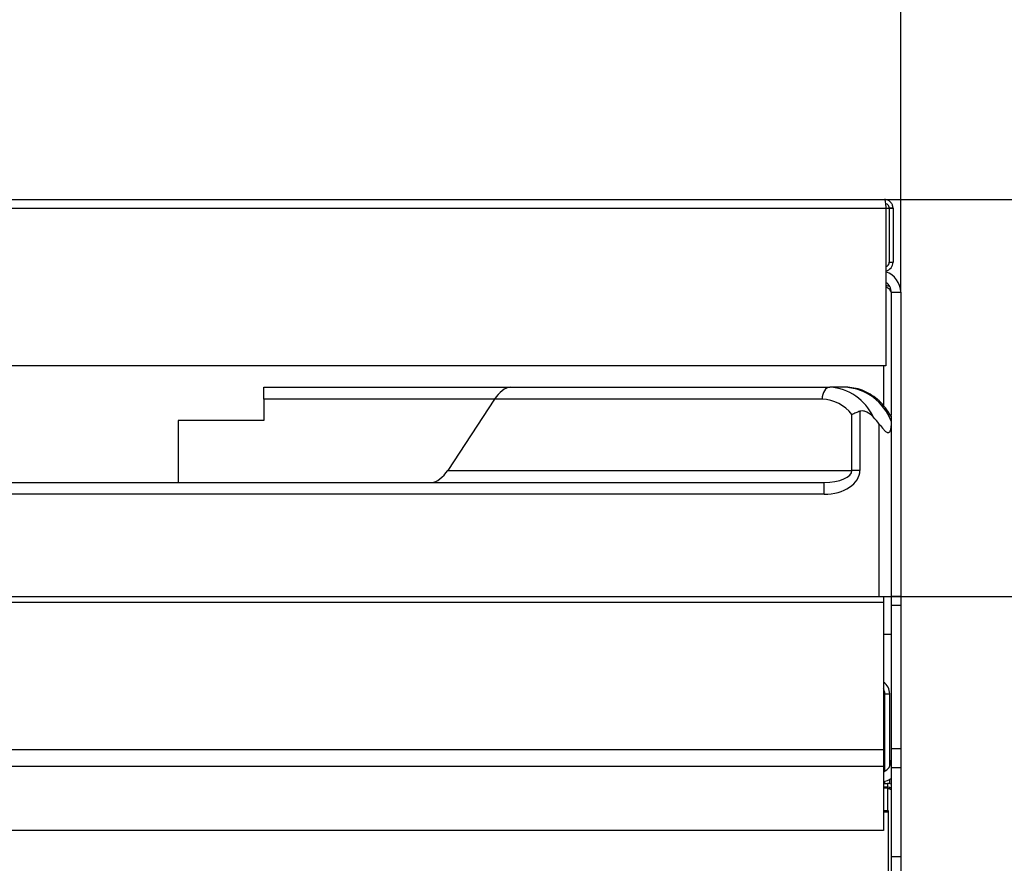
# Model space of a CAD drawing. Units: millimetres. Extents: x -4159 to -632, y -3172 to 1816.
# Drawn here: x -2718 to -2511, y 886 to 1063 of the extents above; entities that cross this region are included whole.
import ezdxf

# ---------------------------------------------------------------- set-up
doc = ezdxf.new("R2010")
doc.units = ezdxf.units.MM
doc.layers.add('PDF_Geometry', color=7, linetype='Continuous')
doc.styles.add('PDF Arial', font='arial.ttf')
doc.dimstyles.new('ALFATEC', dxfattribs={"dimscale": 0.1, "dimtxt": 0.4, "dimasz": 0.2, "dimexe": 0.15, "dimexo": 0.1, "dimgap": 0.15, "dimtad": 0, "dimtxsty": 'PDF Arial', "dimblk": 'OBLIQUE', "dimcen": -2.5, "dimclrd": 4, "dimclre": 4, "dimclrt": 256, "dimadec": 0, "dimazin": 0, "dimtfac": 1, "dimtmove": 0, "dimatfit": 3, "dimfxl": 1, "dimarcsym": 0})

# ---------------------------------------------------------------- blocks, each defined once
blk = doc.blocks.new('FG93-B6P-F')
at = {"layer": 'PDF_Geometry', "color": 3, "lineweight": 25}
for p, q in [((-3925.864228037635, -2068.237052767214), (-3924.517828098511, -2068.237052767214)), ((-3925.866028038271, -2068.23885276785), (-3924.516028038271, -2068.23885276785)), ((-3925.864520934855, -2068.23885276785), (-3924.517535201293, -2068.23885276785)), ((-3924.517535201293, -2068.23885276785), (-3924.517535201293, -2068.272052763019)), ((-3924.516028038271, -2068.23885276785), (-3924.516828051799, -2068.23885276785)), ((-3924.516828051799, -2068.23885276785), (-3924.516828051799, -2068.250252781811)), ((-3924.516028038271, -2068.23885276785), (-3924.516028038271, -2068.250252781811)), ((-3924.516828051799, -2068.250252781811), (-3924.516028038271, -2068.250252781811)), ((-3924.51679944157, -2068.255324779363), (-3924.517535201293, -2068.255124954796)), ((-3924.51642810464, -2068.256552754233), (-3924.514428011215, -2068.256552754233)), ((-3924.51642810464, -2068.256552754233), (-3924.51642810464, -2068.282471028894)), ((-3924.514428011215, -2068.256552754233), (-3924.514428011215, -2068.32053257252)), ((-3924.517535201293, -2068.272052763019), (-3925.864520934855, -2068.272052763019)), ((-3924.518028012487, -2068.272052763019), (-3924.518028012487, -2068.280444977646)), ((-3924.648428071791, -2068.276533333495), (-3924.59661435105, -2068.276533333495)), ((-3924.648428071791, -2068.279033331067), (-3924.648428071791, -2068.276533333495)), ((-3924.59661435105, -2068.276533333495), (-3924.529305807126, -2068.276533333495)), ((-3924.525986543726, -2068.276533333495), (-3924.529305807126, -2068.276533333495)), ((-3924.648428071791, -2068.279033331067), (-3924.648428071791, -2068.283533332656)), ((-3924.599910845475, -2068.279033331067), (-3924.648428071791, -2068.279033331067)), ((-3924.599910845475, -2068.279033331067), (-3924.609732617877, -2068.294033346299)), ((-3924.530965319616, -2068.279033331067), (-3924.599910845475, -2068.279033331067)), ((-3924.524670115565, -2068.294033346299), (-3924.524670115565, -2068.282292453381)), ((-3924.523010483865, -2068.281586257562), (-3924.523010483865, -2068.294033346299)), ((-3924.648428071791, -2068.283533332656), (-3924.666428078149, -2068.283533332656)), ((-3924.666428078149, -2068.283533332656), (-3924.666428078149, -2068.296533343871)), ((-3924.518928042607, -2068.320533347381), (-3924.518928042607, -2068.284281132516)), ((-3924.51642810464, -2068.283681688615), (-3924.51642810464, -2068.284675208618)), ((-3924.51642810464, -2068.284675208618), (-3924.51642810464, -2068.32053257252)), ((-3924.609732617877, -2068.294033346299), (-3924.524670115565, -2068.294033346299)), ((-3924.523010483865, -2068.294033346299), (-3924.524670115565, -2068.294033346299)), ((-3924.731428074617, -2068.296533343871), (-3924.530542365064, -2068.296533343871)), ((-3924.530542365064, -2068.299033341442), (-3924.530542365064, -2068.296533343871)), ((-3924.530542365064, -2068.299033341442), (-3924.731428074617, -2068.299033341442)), ((-3925.864028034253, -2068.320533347381), (-3924.518028012487, -2068.320533347381)), ((-3924.518028012487, -2068.321821314325), (-3925.864028034253, -2068.321821314325)), ((-3924.518028012487, -2068.320533347381), (-3924.518028012487, -2068.321821314325)), ((-3924.518028012487, -2068.321821314325), (-3924.518028012487, -2068.352792438546)), ((-3924.514428011215, -2068.32053257252), (-3924.51642810464, -2068.32053257252)), ((-3924.51642810464, -2068.32053257252), (-3924.51642810464, -2068.322367397169)), ((-3924.514428011215, -2068.32053257252), (-3924.514428011215, -2068.322367397169)), ((-3924.51642810464, -2068.322367397169), (-3924.514428011215, -2068.322367397169)), ((-3924.51642810464, -2068.322367397169), (-3924.51642810464, -2068.352482345387)), ((-3924.514428011215, -2068.322367397169), (-3924.514428011215, -2068.352482345387)), ((-3924.51642810464, -2068.32853333365), (-3924.518028012487, -2068.32853333365)), ((-3924.517728081919, -2068.341033336409), (-3924.516728035207, -2068.341033336409)), ((-3924.517728081919, -2068.357245933612), (-3924.517728081919, -2068.341033336409)), ((-3924.516728035207, -2068.356240194656), (-3924.516728035207, -2068.341033336409)), ((-3924.518028012487, -2068.352792438546), (-3925.864028034253, -2068.352792438546)), ((-3924.518028012487, -2068.352792438546), (-3924.518028012487, -2068.356322419263)), ((-3924.51642810464, -2068.352482345387), (-3924.514428011215, -2068.352482345387)), ((-3924.51642810464, -2068.352482345387), (-3924.51642810464, -2068.356533345195)), ((-3924.514428011215, -2068.352482345387), (-3924.514428011215, -2068.356533345195)), ((-3924.518028012487, -2068.355052765845), (-3924.517728081919, -2068.355052765845)), ((-3924.516728035207, -2068.355052765845), (-3924.51642810464, -2068.355052765845)), ((-3924.518028012487, -2068.356322419263), (-3925.864028034253, -2068.356322419263)), ((-3924.518028012487, -2068.356322419263), (-3924.518028012487, -2068.369759451725)), ((-3924.51642810464, -2068.356533345195), (-3924.514428011215, -2068.356533345195)), ((-3924.51642810464, -2068.356533345195), (-3924.51642810464, -2068.375241097093)), ((-3924.514428011215, -2068.356533345195), (-3924.514428011215, -2068.375241097093)), ((-3924.516728035207, -2068.359930750283), (-3924.516728035207, -2068.358978327681)), ((-3924.518028012487, -2068.359852772508), (-3924.517227998959, -2068.359852772508)), ((-3924.517227998959, -2068.360652771134), (-3924.518028012487, -2068.360652771134)), ((-3924.517227998959, -2068.360829543607), (-3924.518028012487, -2068.360829543607)), ((-3924.517728081919, -2068.359852772508), (-3924.517728081919, -2068.359389808339)), ((-3924.517728081919, -2068.360829543607), (-3924.517728081919, -2068.360652771134)), ((-3924.517227998959, -2068.359852772508), (-3924.517227998959, -2068.360652771134)), ((-3924.517227998959, -2068.360829543607), (-3924.51642810464, -2068.361154597531)), ((-3924.517227998959, -2068.360829543607), (-3924.517227998959, -2068.365525316648)), ((-3924.516728035207, -2068.361032706035), (-3924.516728035207, -2068.360754858988)), ((-3924.518028012487, -2068.365525316648), (-3924.517078748931, -2068.365525316648)), ((-3924.517078748931, -2068.365525316648), (-3924.517078748931, -2068.365840535807)), ((-3924.518028012487, -2068.365840535807), (-3924.517078748931, -2068.365840535807)), ((-3924.517078748931, -2068.365840535807), (-3924.517078748931, -2068.382003661156)), ((-3924.518028012487, -2068.369759451725), (-3925.864028034253, -2068.369759451725)), ((-3924.51642810464, -2068.375241097093), (-3924.514428011215, -2068.375241097093)), ((-3924.51642810464, -2068.375241097093), (-3924.51642810464, -2068.379407849119)), ((-3924.514428011215, -2068.375241097093), (-3924.514428011215, -2068.379407849119))]:
    blk.add_line(p, q, dxfattribs=at)
for points in [[(-3924.529305807126, -2068.276533333495), (-3924.52962957955, -2068.276581374838), (-3924.529940835, -2068.276723651123), (-3924.530227771755, -2068.276954678722), (-3924.530479303351, -2068.277265576543), (-3924.530685654628, -2068.277644423659), (-3924.530839076981, -2068.278076646733), (-3924.530933490736, -2068.27854561607), (-3924.530965319616, -2068.279033331067)], [(-3924.518028012487, -2068.359461840551), (-3924.51720594524, -2068.359210219547), (-3924.51642810464, -2068.358794417553)]]:
    blk.add_lwpolyline(points, dxfattribs=at)
for centre, radius, start, end in [((-3924.517828054857, -2068.250252767725), 0.0009999999823392097, 287.0312484585861, 0), ((-3924.517828054857, -2068.250252767725), 0.001799999968210698, 279.3647204372086, 0), ((-3924.518928054837, -2068.256552767613), 0.00449999992052687, 0, 71.96898154975923), ((-3924.518928054837, -2068.256552767613), 0.002499999955848361, 0, 56.14056769062055), ((-3924.52994576024, -2068.287233186599), 0.01071897366496867, 24.52751657109977, 86.57724411952009), ((-3924.526764410439, -2068.287538181411), 0.01103230502971716, 20.46062822987073, 85.95682948178646), ((-3924.531233439223, -2068.287260577916), 0.008231614595023674, 37.12399288628549, 88.13343550470098), ((-3924.519728054823, -2068.341033340635), 0.002999999947017733, 0, 55.48189216090127), ((-3924.519728054823, -2068.341033340635), 0.001999999964678532, 0, 31.78833062051628), ((-3924.518928054837, -2068.355052765874), 0.002499999955848152, 291.1001960233897, 0)]:
    blk.add_arc(centre, radius, start, end, dxfattribs=at)
for centre, major_axis, ratio, start_param, end_param in [((-3924.598251251489, -2068.279033341729), (0.002117423333081706, 0.002339048541995588), 0.4167923036868807, 0.3607866054799111, 1.931582932274642), ((-3924.536484942438, -2068.291533341509), (-0.02005688755698812, 0), 0.7478727540586314, 3.646220341777692, 3.764413367802218), ((-3924.611392183442, -2068.294033341464), (0.002117423333081706, 0.002339048541995588), 0.4167923036869809, 3.502379259069654, 5.073175585864524), ((-3924.530542377569, -2068.294033341464), (0.007531911361063014, 0), 0.6638421075351549, 4.712388980384699, 6.283185307179586), ((-3924.530542377569, -2068.294033341464), (0.005872306121535067, 0), 0.425727117099624, 4.712388980384696, 6.283185307179586)]:
    blk.add_ellipse(centre, major_axis=major_axis, ratio=ratio, start_param=start_param, end_param=end_param, dxfattribs=at)
for points, knots in [([(-3924.517828098511, -2068.237052767214), (-3924.517803650134, -2068.237079831239), (-3924.51775475339, -2068.237133959276), (-3924.517681594815, -2068.23755019647), (-3924.51760839662, -2068.23814516132), (-3924.517559599268, -2068.238616903522), (-3924.517535201293, -2068.23885276785)], [0, 0, 0, 0, 0.2499934817112225, 0.4999868494160986, 0.7500006040581926, 1, 1, 1, 1]), ([(-3924.516028038271, -2068.23885276785), (-3924.516055127818, -2068.238616906652), (-3924.51610930676, -2068.238145185575), (-3924.516525491838, -2068.237550198088), (-3924.517120458994, -2068.237133929162), (-3924.517592202265, -2068.237079823078), (-3924.517828098511, -2068.237052767214)], [0, 0, 0, 0, 0.2500000007931983, 0.4999986032992297, 0.7499732170599682, 1, 1, 1, 1]), ([(-3924.516828051799, -2068.23885276785), (-3924.516843027706, -2068.238721489975), (-3924.516872977939, -2068.238458948075), (-3924.517105357333, -2068.238131991855), (-3924.517378661354, -2068.23792654735), (-3924.517575675749, -2068.237898993986), (-3924.51764272807, -2068.237889616412)], [0, 0, 0, 0, 0.2844472504788887, 0.5688644952317834, 0.8532663764239776, 0.9999999999999999, 0.9999999999999999, 0.9999999999999999, 0.9999999999999999]), ([(-3924.51642810464, -2068.256552754233), (-3924.51646450332, -2068.256408920517), (-3924.516536643868, -2068.25612384856), (-3924.516971149779, -2068.255755586696), (-3924.517382564669, -2068.25553109186), (-3924.517535201293, -2068.255447803348)], [0, 0, 0, 0, 0.3904500578971499, 0.773854453554639, 1, 1, 1, 1]), ([(-3924.516472569704, -2068.282605735388), (-3924.516746264528, -2068.282149033884), (-3924.517373233086, -2068.281102841344), (-3924.518593819374, -2068.27971740012), (-3924.520060452519, -2068.278455898003), (-3924.521669045376, -2068.277491663143), (-3924.523367989201, -2068.276845298044), (-3924.524825249439, -2068.276565290503), (-3924.5256994073, -2068.276541235042), (-3924.525986543726, -2068.276533333495)], [0, 0, 0, 0, 0.1260680821194295, 0.2887914445971963, 0.4506109201287103, 0.6107475520448229, 0.7685747175850737, 0.9239832628904641, 0.9999999999999999, 0.9999999999999999, 0.9999999999999999, 0.9999999999999999]), ([(-3924.523010483865, -2068.281586257562), (-3924.523305933773, -2068.281686096784), (-3924.523917044797, -2068.281892605053), (-3924.524437314688, -2068.282155115227), (-3924.524667455011, -2068.282290883818), (-3924.524670115565, -2068.282292453381)], [0, 0, 0, 0, 0.4805603480132701, 0.9939949800573845, 1, 1, 1, 1]), ([(-3924.520194045239, -2068.282783416832), (-3924.520619612644, -2068.282398783081), (-3924.521220443278, -2068.28185574398), (-3924.522171459234, -2068.281535646828), (-3924.522681138811, -2068.28150315818), (-3924.522940351806, -2068.281568562046), (-3924.523010483865, -2068.281586257562)], [0, 0, 0, 0, 0.5306584778275235, 0.7492018103897069, 0.9321446309402119, 1, 1, 1, 1]), ([(-3924.51642810464, -2068.282666412916), (-3924.51642810464, -2068.282648998899), (-3924.51642810464, -2068.282608300891), (-3924.51642810464, -2068.282863701557), (-3924.51642810464, -2068.28326878381), (-3924.51642810464, -2068.283601861884), (-3924.51642810464, -2068.283681688615)], [0, 0, 0, 0, 0.1940855749062721, 0.4535941454584335, 0.8690463401397734, 1, 1, 1, 1]), ([(-3924.518928042607, -2068.284281132516), (-3924.518628701224, -2068.284680326168), (-3924.518179380899, -2068.285279527719), (-3924.517588883955, -2068.285858880559), (-3924.517236074376, -2068.286058517691), (-3924.516995516512, -2068.286088718477), (-3924.516774888965, -2068.28598625606), (-3924.516550805256, -2068.285666402132), (-3924.516443210223, -2068.285186981855), (-3924.516431996933, -2068.284807078483), (-3924.51642810464, -2068.284675208618)], [0, 0, 0, 0, 0.2862681936318874, 0.429697078165212, 0.4975435100758616, 0.565985227739414, 0.6264522268718716, 0.7204616560184851, 0.9029682644390497, 0.9999999999999999, 0.9999999999999999, 0.9999999999999999, 0.9999999999999999]), ([(-3924.51642810464, -2068.360023420603), (-3924.516590379009, -2068.359959778938), (-3924.516848819212, -2068.359858422421), (-3924.517125168965, -2068.359854304711), (-3924.517227998959, -2068.359852772508)], [0, 0, 0, 0, 0.6278990940822889, 1, 1, 1, 1]), ([(-3924.51642810464, -2068.360861059562), (-3924.516459138195, -2068.360838718702), (-3924.516686106825, -2068.360675325424), (-3924.516976935479, -2068.360663220739), (-3924.517227998959, -2068.360652771134)], [0, 0, 0, 0, 0.1367305945725066, 0.9999999999999999, 0.9999999999999999, 0.9999999999999999, 0.9999999999999999])]:
    blk.add_open_spline(points, degree=3, knots=knots, dxfattribs=at)
blk = doc.blocks.new('_OBLIQUE')
at = {"color": 0, "linetype": 'ByBlock'}
blk.add_line((-0.5, -0.5), (0.5, 0.5), dxfattribs=at)
blk = doc.blocks.new('*D75')
at = {"color": 4, "lineweight": -2, "transparency": 16777216}
for p, q in [((-2536.497223308553, 941.956875931472), (-2458.399777467132, 941.956875931472)), ((-2536.497223309371, 55.09003296174822), (-2458.399777467132, 55.09003296174823))]:
    blk.add_line(p, q, dxfattribs=at)
at = {"color": 4, "lineweight": -3, "transparency": 16777216}
for p, q in [((-2458.414777467132, 941.956875931472), (-2458.414777467132, 553.7226290714395)), ((-2458.414777467132, 55.09003296174823), (-2458.414777467132, 443.3242798217806))]:
    blk.add_line(p, q, dxfattribs=at)
at = {"layer": 'Defpoints', "color": 0, "transparency": 16777216}
for p in [(-2536.507223308553, 941.956875931472), (-2536.507223309372, 55.09003296174822), (-2458.414777467132, 55.09003296174823)]:
    blk.add_point(p, dxfattribs=at)
at = {"color": 4, "lineweight": -3, "transparency": 16777216, "xscale": 35.5, "yscale": 35.5, "zscale": 35.5}
for p, rotation in [((-2458.414777467132, 941.956875931472), 90), ((-2458.414777467132, 55.09003296174823), 270)]:
    blk.add_blockref('_OBLIQUE', p, dxfattribs=dict(at, rotation=rotation))
at = {"transparency": 16777216, "insert": (-2458.414777467131, 498.5234544466107), "char_height": 50, "attachment_point": 5, "rotation": 90, "style": 'PDF Arial'}
blk.add_mtext('850', dxfattribs=at)
blk = doc.blocks.new('*D76')
at = {"color": 4, "lineweight": -2, "transparency": 16777216}
for p, q in [((-3881.113396884762, 1025.339238266165), (-2348.087967474323, 1025.339238266166)), ((-2520.541434635207, 55.09003295979304), (-2348.087967474322, 55.09003295979307))]:
    blk.add_line(p, q, dxfattribs=at)
at = {"color": 4, "lineweight": -3, "transparency": 16777216}
for p, q in [((-2348.102967474323, 1025.339238266166), (-2348.102967474322, 595.3797038258035)), ((-2348.102967474322, 55.09003295979307), (-2348.102967474322, 485.0495674001555))]:
    blk.add_line(p, q, dxfattribs=at)
at = {"layer": 'Defpoints', "color": 0, "transparency": 16777216}
for p in [(-3881.123396884762, 1025.339238266165), (-2520.551434635207, 55.09003295979304), (-2348.102967474322, 55.09003295979307)]:
    blk.add_point(p, dxfattribs=at)
at = {"color": 4, "lineweight": -3, "transparency": 16777216, "xscale": 35.5, "yscale": 35.5, "zscale": 35.5}
for p, rotation in [((-2348.102967474323, 1025.339238266166), 90), ((-2348.102967474322, 55.09003295979307), 270)]:
    blk.add_blockref('_OBLIQUE', p, dxfattribs=dict(at, rotation=rotation))
at = {"transparency": 16777216, "insert": (-2348.102967474322, 540.21463561298), "char_height": 50, "attachment_point": 5, "rotation": 90, "style": 'PDF Arial'}
blk.add_mtext('940', dxfattribs=at)
blk = doc.blocks.new('*D77')
at = {"color": 4, "lineweight": -2, "transparency": 16777216}
for p, q in [((-3882.911457565217, 1006.169054882734), (-3882.911457565217, 1159.666349257024)), ((-2532.911457564682, 1005.8721936657), (-2532.911457564682, 1159.666349257024))]:
    blk.add_line(p, q, dxfattribs=at)
at = {"color": 4, "lineweight": -3, "transparency": 16777216}
for p, q in [((-3882.911457565217, 1159.651349257024), (-3280.146784986504, 1159.651349257024)), ((-2532.911457564682, 1159.651349257024), (-3135.676130143394, 1159.651349257024))]:
    blk.add_line(p, q, dxfattribs=at)
at = {"layer": 'Defpoints', "color": 0, "transparency": 16777216}
for p in [(-2532.911457564682, 1159.651349257024), (-3882.911457565217, 1006.159054882734), (-2532.911457564682, 1005.8621936657)]:
    blk.add_point(p, dxfattribs=at)
at = {"color": 4, "lineweight": -3, "transparency": 16777216, "xscale": 35.5, "yscale": 35.5, "zscale": 35.5, "rotation": 180}
blk.add_blockref('_OBLIQUE', (-3882.911457565217, 1159.651349257024), dxfattribs=at)
at = {"color": 4, "lineweight": -3, "transparency": 16777216, "xscale": 35.5, "yscale": 35.5, "zscale": 35.5}
blk.add_blockref('_OBLIQUE', (-2532.911457564682, 1159.651349257024), dxfattribs=at)
at = {"transparency": 16777216, "insert": (-3207.911457564949, 1159.651349257024), "char_height": 50, "attachment_point": 5, "style": 'PDF Arial'}
blk.add_mtext('1350', dxfattribs=at)

msp = doc.modelspace()

# ---------------------------------------------------------------- block references
at = {"xscale": 998.8234649066585, "yscale": 998.8234649066585, "zscale": 998.8234649066585}
msp.add_blockref('FG93-B6P-F', (3917364.18760477, 2066829.03853155), dxfattribs=at)

# ---------------------------------------------------------------- dimensions: what is measured, and where the dimension line sits
dim = msp.add_linear_dim(base=(-2532.911457564682, 1159.651349257024), p1=(-3882.911457565217, 1006.159054882734), p2=(-2532.911457564682, 1005.8621936657), text='1350', dimstyle='ALFATEC', override={"dimtxt": 500, "dimasz": 355, "dimpost": '<>', "dimlwd": 65533})
dim.commit()
dim.dimension.update_dxf_attribs({"geometry": '*D77', "text_midpoint": (-3207.911457564949, 1159.651349257024)})
for base, p1, p2, text, picture, middle in [((-2348.102967474322, 55.09003295979307), (-3881.12339688476, 1025.339238266165), (-2520.551434635207, 55.09003295979301), '940', '*D76', (-2348.102967474322, 540.21463561298)), ((-2458.414777467132, 55.09003296174823), (-2536.507223308552, 941.9568759314716), (-2536.507223309371, 55.09003296174819), '850', '*D75', (-2458.414777467131, 498.5234544466107))]:
    dim = msp.add_linear_dim(base=base, p1=p1, p2=p2, angle=90, text=text, dimstyle='ALFATEC', override={"dimtxt": 500, "dimasz": 355, "dimpost": '<>', "dimlwd": 65533})
    dim.commit()
    dim.dimension.update_dxf_attribs({"geometry": picture, "text_midpoint": middle})

doc.saveas('drawing.dxf')
